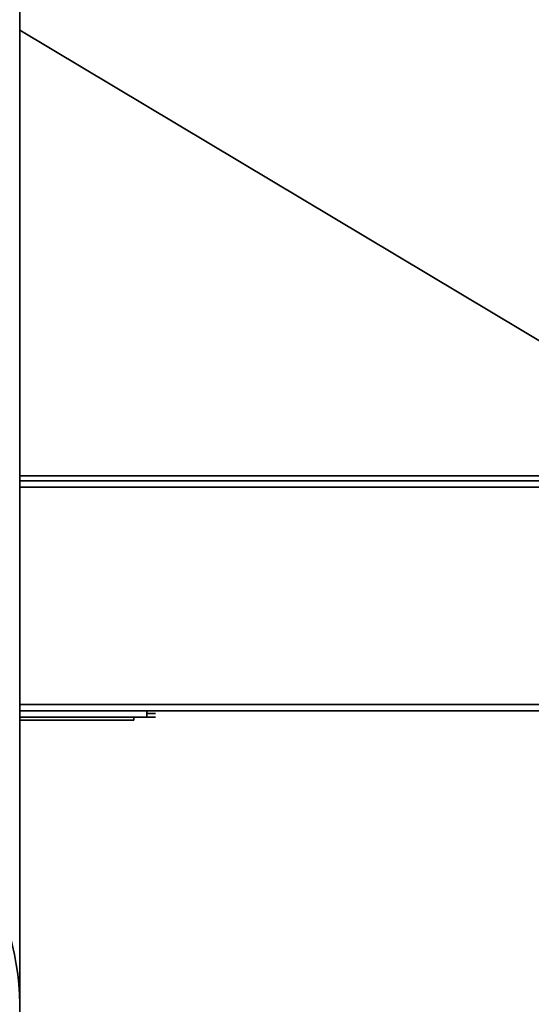
# Model space of a CAD drawing. Units: millimetres. Extents: x 5 to 654, y -76 to 415.
# Drawn here: x 263 to 270, y 89 to 101 of the extents above; entities that cross this region are included whole.
import ezdxf

# ---------------------------------------------------------------- set-up
doc = ezdxf.new("R2010")
doc.units = ezdxf.units.MM
doc.linetypes.add('PHANTOM', pattern=[12.7, 6.35, -1.27, 1.27, -1.27, 1.27, -1.27])

msp = doc.modelspace()

# ---------------------------------------------------------------- linework, layer by layer
at = {"color": 7, "linetype": 'Continuous', "lineweight": 35}
for p, q in [((262.9113027, 88.5962374), (262.9113027, 101.5731714)), ((272.6193027, 95.4889001), (262.9113027, 101.2993373)), ((262.9113027, 95.4889001), (272.6193027, 95.4889001)), ((273.0715716, 95.4229001), (262.9113027, 95.4229001)), ((273.1215749, 95.3409001), (262.9113027, 95.3409001)), ((273.1215749, 92.5049001), (262.9113027, 92.5049001)), ((273.0998558, 92.4229001), (262.9113027, 92.4229001)), ((264.5685013, 92.3429001), (262.9113027, 92.3429001)), ((264.5685013, 92.3429001), (264.5685013, 92.4229001)), ((264.6792826, 92.3429001), (264.5685013, 92.3429001)), ((264.5685166, 92.3889001), (264.5685166, 92.4229001)), ((264.6793027, 92.3889001), (264.5685166, 92.3889001)), ((262.9113027, 92.3029001), (264.3992653, 92.3029001)), ((262.9113027, 73.2889001), (262.9113027, 88.5962374))]:
    msp.add_line(p, q, dxfattribs=at)
at = {"color": 7, "linetype": 'PHANTOM', "lineweight": 18}
for p, q in [((262.9113027, 88.5962374), (262.9113027, 101.5731714)), ((272.6193027, 95.4889001), (262.9113027, 101.2993373)), ((262.9113027, 95.4889001), (272.6193027, 95.4889001)), ((273.0715716, 95.4229001), (262.9113027, 95.4229001)), ((273.1215749, 95.3409001), (262.9113027, 95.3409001)), ((273.1215749, 92.5049001), (262.9113027, 92.5049001)), ((273.0998558, 92.4229001), (262.9113027, 92.4229001)), ((264.5685013, 92.3429001), (262.9113027, 92.3429001)), ((264.5685013, 92.3429001), (264.5685013, 92.4229001)), ((264.6792826, 92.3429001), (264.5685013, 92.3429001)), ((264.5685166, 92.3889001), (264.5685166, 92.4229001)), ((264.6793027, 92.3889001), (264.5685166, 92.3889001)), ((262.9113027, 92.3029001), (264.3992653, 92.3029001))]:
    msp.add_line(p, q, dxfattribs=at)
at = {"color": 7, "linetype": 'Continuous', "lineweight": 35, "flags": 128}
msp.add_lwpolyline([(264.3992669, 92.3429001), (264.3992668, 92.3280607), (264.3992664, 92.3153392), (264.3992659, 92.3065513), (264.3992653, 92.3029512), (264.3992653, 92.3029001)], dxfattribs=at)
at = {"color": 7, "linetype": 'PHANTOM', "lineweight": 18, "flags": 128}
msp.add_lwpolyline([(264.3992669, 92.3429001), (264.3992668, 92.3280607), (264.3992664, 92.3153392), (264.3992659, 92.3065513), (264.3992653, 92.3029512), (264.3992653, 92.3029001)], dxfattribs=at)
at = {"color": 7, "linetype": 'Continuous', "lineweight": 35}
msp.add_ellipse((242.8793027, 88.5962374), major_axis=(20.032, 0), ratio=0.390180644, start_param=0, end_param=3.1415926536, dxfattribs=at)
at = {"color": 7, "linetype": 'PHANTOM', "lineweight": 18}
msp.add_ellipse((242.8793027, 88.5962374), major_axis=(20.032, 0), ratio=0.390180644, start_param=0, end_param=3.1415926536, dxfattribs=at)

doc.saveas('drawing.dxf')
